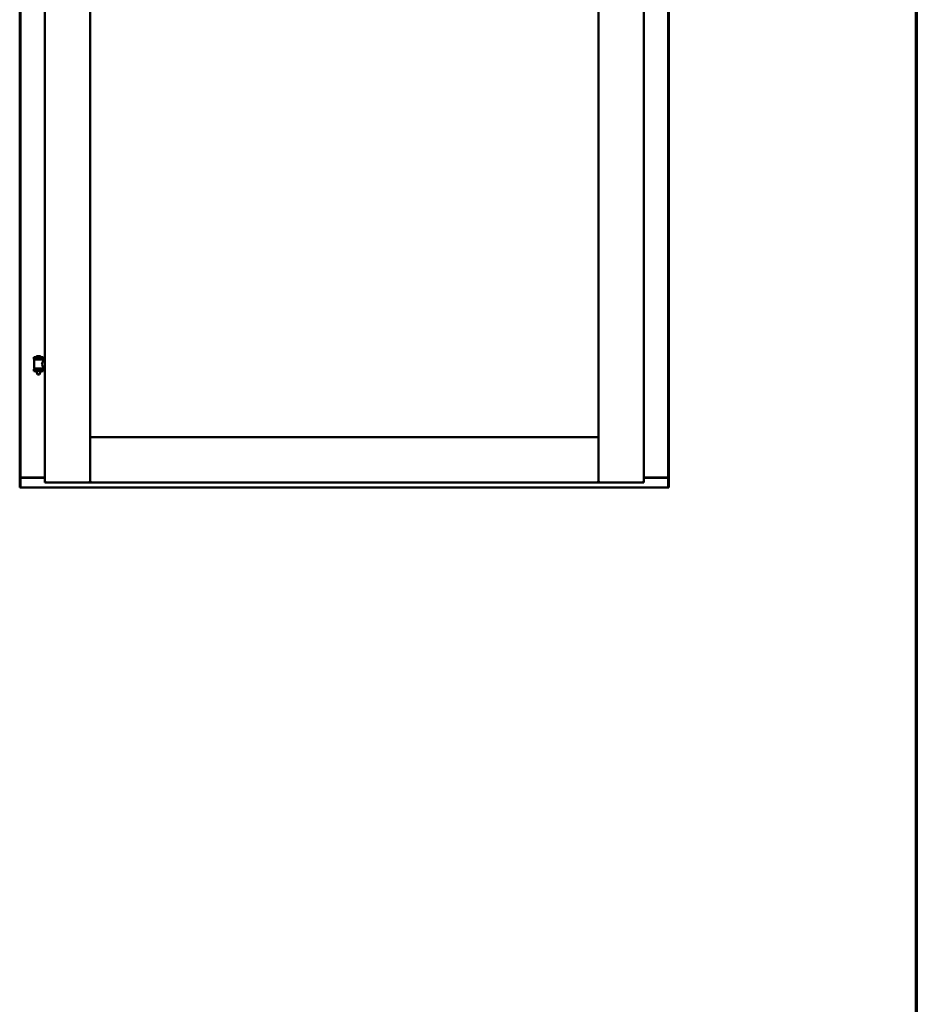
# Model space of a CAD drawing. Units: millimetres. Extents: x 13 to 821, y 10 to 287.
# Drawn here: x 580 to 614, y 166 to 203 of the extents above; entities that cross this region are included whole.
import ezdxf

# ---------------------------------------------------------------- set-up
doc = ezdxf.new("R2010")
doc.units = ezdxf.units.MM
doc.layers.add('Border (ISO)', color=8, linetype='Continuous', lineweight=70)
doc.layers.add('Visible (ISO)', color=7, linetype='Continuous', lineweight=50)

# ---------------------------------------------------------------- blocks, each defined once
blk = doc.blocks.new('Borders LEIAB A4 Border')
at = {"layer": 'Border (ISO)'}
blk.add_line((200, 287), (200, 10), dxfattribs=at)

msp = doc.modelspace()

# ---------------------------------------------------------------- linework, layer by layer
at = {"layer": 'Visible (ISO)'}
for p, q in [((579.6385, 185.3407), (579.6385, 237.4657)), ((604.3135, 237.4657), (604.3135, 185.3407)), ((580.5885, 236.5407), (580.5885, 185.5407)), ((582.3135, 236.5407), (582.3135, 185.5407)), ((601.6385, 185.5407), (601.6385, 236.5407)), ((603.3635, 185.5407), (603.3635, 236.5407)), ((579.6635, 236.3407), (579.6635, 185.7157)), ((604.2885, 185.7157), (604.2885, 236.3407)), ((580.5298, 190.2973), (580.1798, 190.2973)), ((580.1798, 190.2223), (580.1798, 190.2973)), ((580.5298, 190.2223), (580.1798, 190.2223)), ((580.1835, 189.8715), (580.1835, 190.2098)), ((580.191, 190.2173), (580.5185, 190.2173)), ((580.2816, 190.2173), (580.2816, 190.2223)), ((580.4048, 190.3331), (580.3048, 190.3331)), ((580.4279, 190.2173), (580.4279, 190.2223)), ((580.526, 190.1507), (580.526, 190.2098)), ((580.5885, 190.1507), (580.526, 190.1507)), ((580.5298, 190.2223), (580.5298, 190.2973)), ((580.1798, 189.8398), (580.5298, 189.8398)), ((580.1798, 189.7648), (580.1798, 189.8398)), ((580.5298, 189.7648), (580.1798, 189.7648)), ((580.5185, 189.864), (580.191, 189.864)), ((580.2816, 189.8398), (580.2816, 189.864)), ((580.2816, 189.7515), (580.2816, 189.7648)), ((580.3166, 189.6473), (580.283, 189.7433)), ((580.3929, 189.6473), (580.4265, 189.7433)), ((580.4279, 189.8398), (580.4279, 189.864)), ((580.4279, 189.7515), (580.4279, 189.7648)), ((580.5885, 189.9307), (580.526, 189.9307)), ((580.526, 189.8715), (580.526, 189.9307)), ((580.5298, 189.7648), (580.5298, 189.8398)), ((580.3929, 189.6473), (580.3166, 189.6473)), ((582.3635, 187.2157), (582.3135, 187.2657)), ((582.3135, 187.2657), (582.3135, 185.5407)), ((582.3135, 187.2657), (601.6385, 187.2657)), ((601.6385, 187.2657), (601.5885, 187.2157)), ((601.6385, 187.2657), (601.6385, 185.5407)), ((579.6702, 185.7157), (579.6635, 185.7157)), ((579.6635, 185.3407), (579.6635, 185.7157)), ((579.6804, 185.7157), (579.6635, 185.7157)), ((580.5885, 185.7157), (579.6804, 185.7157)), ((579.7135, 185.7282), (580.5885, 185.7282)), ((603.3635, 185.7282), (604.2385, 185.7282)), ((603.3635, 185.7157), (604.2716, 185.7157)), ((604.2885, 185.7157), (604.2716, 185.7157)), ((604.2885, 185.7157), (604.2818, 185.7157)), ((604.2885, 185.3407), (604.2885, 185.7157)), ((579.6385, 185.3407), (579.6635, 185.3407)), ((579.6635, 185.3407), (579.7135, 185.3907)), ((579.6635, 185.3407), (604.2885, 185.3407)), ((580.6385, 185.5907), (580.5885, 185.5407)), ((580.5885, 185.5407), (582.3135, 185.5407)), ((582.3135, 185.5407), (582.2635, 185.5907)), ((582.3135, 185.5407), (582.3635, 185.5907)), ((582.3135, 185.5407), (601.6385, 185.5407)), ((601.5885, 185.5907), (601.6385, 185.5407)), ((601.6885, 185.5907), (601.6385, 185.5407)), ((603.3635, 185.5407), (601.6385, 185.5407)), ((603.3635, 185.5407), (603.3135, 185.5907)), ((604.2385, 185.3907), (604.2885, 185.3407)), ((604.3135, 185.3407), (604.2885, 185.3407))]:
    msp.add_line(p, q, dxfattribs=at)
for centre, radius, start, end in [((580.191, 190.2098), 0.0075, 90, 180), ((579.4153, 190.031), 0.8048, 13.38153, 13.74772), ((580.2497, 190.2998), 0.0025, 130.49416, 270), ((580.3548, 190.1768), 0.1643, 108.00308, 130.49416), ((580.3048, 190.3306), 0.0025, 90, 108.00308), ((580.4048, 190.3306), 0.0025, 71.99692, 90), ((580.3548, 190.1768), 0.1643, 49.50584, 71.99692), ((580.4598, 190.2998), 0.0025, 270, 49.50584), ((581.4164, 190.031), 0.9239, 168.05293, 168.3697), ((580.5185, 190.2098), 0.0075, 0, 90), ((580.191, 189.8715), 0.0075, 180, 270), ((579.4153, 190.031), 0.8048, 346.25228, 348.02328), ((580.3066, 189.7515), 0.025, 180, 199.29005), ((580.4029, 189.7515), 0.025, 340.70995, 0), ((581.4164, 190.031), 0.9239, 190.41402, 191.94707), ((580.5185, 189.8715), 0.0075, 270, 0), ((579.7135, 185.6782), 0.05, 90, 131.40962), ((604.2385, 185.6782), 0.05, 48.59038, 90)]:
    msp.add_arc(centre, radius, start, end, dxfattribs=at)
for points, knots in [([(580.526, 189.9307), (580.526, 189.9307), (580.5241, 189.9336), (580.5171, 189.945), (580.5122, 189.9534), (580.5025, 189.9725), (580.4969, 189.9845), (580.4886, 190.0114), (580.486, 190.0263), (580.486, 190.0407), (580.486, 190.0551), (580.4886, 190.0699), (580.4969, 190.0968), (580.5025, 190.1089), (580.5122, 190.1279), (580.5171, 190.1364), (580.5241, 190.1477), (580.526, 190.1507), (580.526, 190.1507)], [2.0638567, 2.0638567, 2.0638567, 2.0638567, 2.2350606, 2.2350606, 2.4062646, 2.4062646, 2.5790368, 2.5790368, 2.751809, 2.751809, 2.751809, 2.9245812, 2.9245812, 3.0973534, 3.0973534, 3.2685573, 3.2685573, 3.4397612, 3.4397612, 3.4397612, 3.4397612]), ([(579.6702, 185.7157), (579.6721, 185.7157), (579.6745, 185.715), (579.6799, 185.7127), (579.6828, 185.7111), (579.6898, 185.707), (579.6944, 185.7039), (579.7041, 185.6974), (579.709, 185.6939), (579.7135, 185.6907)], [0.53444544, 0.53444544, 0.53444544, 0.53444544, 0.57978612, 0.57978612, 0.62512679, 0.62512679, 0.69165561, 0.69165561, 0.75818442, 0.75818442, 0.75818442, 0.75818442]), ([(604.2385, 185.6907), (604.243, 185.6939), (604.248, 185.6974), (604.2576, 185.7039), (604.2623, 185.707), (604.2692, 185.7111), (604.2722, 185.7127), (604.2775, 185.715), (604.2799, 185.7157), (604.2818, 185.7157)], [0, 0, 0, 0, 0.06652881, 0.06652881, 0.13305763, 0.13305763, 0.1783983, 0.1783983, 0.22373898, 0.22373898, 0.22373898, 0.22373898])]:
    msp.add_open_spline(points, degree=3, knots=knots, dxfattribs=at)

# ---------------------------------------------------------------- block references
msp.add_blockref('Borders LEIAB A4 Border', (413.7152, 0))

doc.saveas('drawing.dxf')
